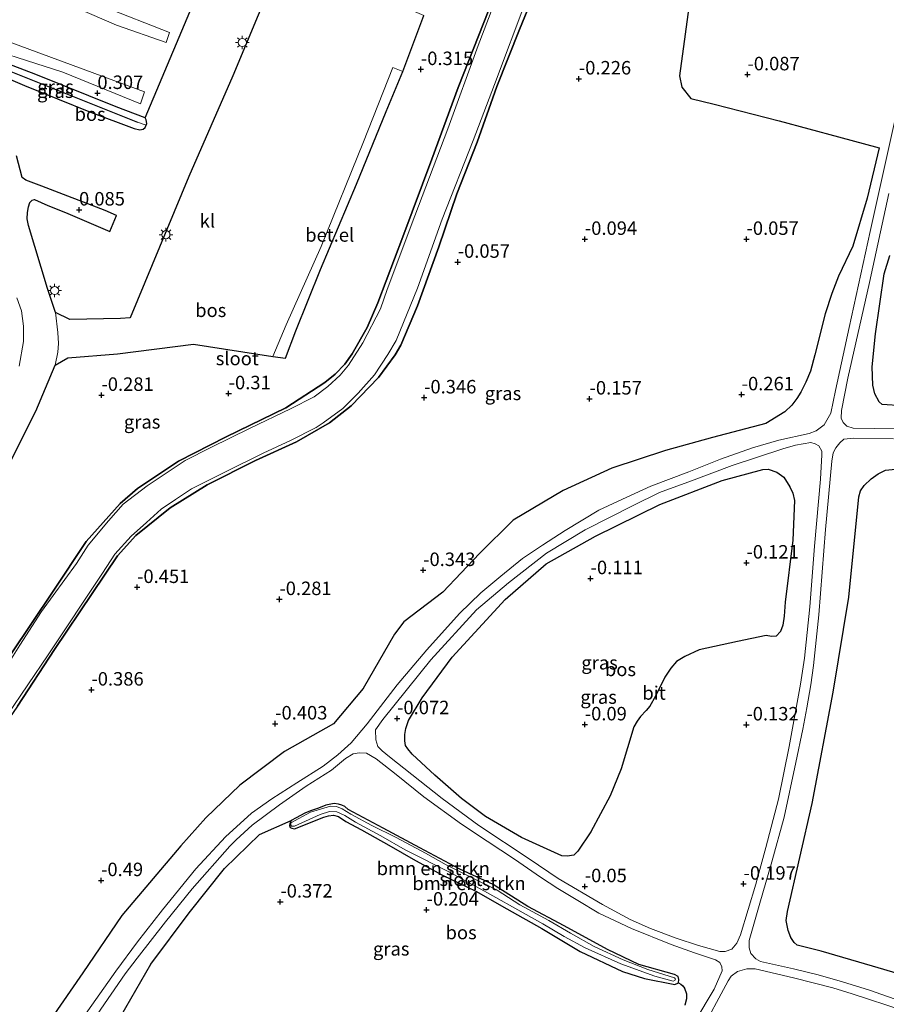
# Model space of a CAD drawing. Units: metres. Extents: x 130796 to 138897, y 493750 to 500001.
# Drawn here: x 131803 to 131964, y 496753 to 496935 of the extents above; entities that cross this region are included whole.
import ezdxf
from ezdxf.enums import TextEntityAlignment as Align

# ---------------------------------------------------------------- set-up
doc = ezdxf.new("R2010")
doc.units = ezdxf.units.M
doc.layers.get('0').update_dxf_attribs({"lineweight": 25})
for name, color, linetype, lineweight in [('B-ME-GR-BOMENSTRUIKEN-GV-B6', 93, 'Continuous', 18), ('B-ME-IE-GRASLAND-GV-B6', 93, 'Continuous', 18), ('B-ME-IE-HULPGEOMETRIE-L-B1', 53, 'Continuous', 18), ('B-ME-IE-MEUBILAIR_WEGMEUBILAIR-LICHTMAST-S-B1', 8, 'Continuous', 18), ('B-ME-OG-WATER-GV-B6', 153, 'Continuous', 18), ('B-ME-VH-VERH_SOORT-BITUMEN-GV-B6', 8, 'IE-TERREINAFSCHEIDING-NATUURLIJK-HOUTWAL', 18), ('B-ME-VH-VERH_SOORT-GV-B6', 8, 'Continuous', 18), ('B-ME-VH-VERH_SOORT-KLINKERS-GV-B6', 8, 'IE-TERREINAFSCHEIDING-NATUURLIJK-HOUTWAL', 18)]:
    doc.layers.add(name, color=color, linetype=linetype, lineweight=lineweight)
for name, color, linetype in [('B-ME-GR-BOS-GV-B6', 10, 'Continuous'), ('B-ME-GW-HOOGTEPUNT-S-B1', 10, 'Continuous'), ('B-ME-GW-INSTEEKWATERGANG-L-B1', 10, 'Continuous'), ('B-ME-GW-WATERGANG-GREPPEL-L-B1', 10, 'Continuous')]:
    doc.layers.add(name, color=color, linetype=linetype)
doc.styles.add('NLCS-ISO', font='NLCS-ISO.TTF')
doc.linetypes.add('IE-TERREINAFSCHEIDING-NATUURLIJK-HOUTWAL', pattern='A,7,-1.5,[67,NLCS.SHX,S=0.75,R=45,X=0,Y=0],-1.5,7,-1.5,[70,NLCS.SHX,S=0.75,R=0,X=0,Y=0],-1.5', length=20)

# ---------------------------------------------------------------- blocks, each defined once
blk = doc.blocks.new('hoogtepunt')
for p, q in [((-0.5, 0), (0.5, 0)), ((0, 0.5), (0, -0.5))]:
    blk.add_line(p, q)
blk = doc.blocks.new('lantaarnpaal')
for p, q in [((-0.75, 0), (-1.25, 0)), ((-0.88, 0.88), (-0.53, 0.53)), ((0, 0.75), (0, 1.25)), ((0.53, 0.53), (0.88, 0.88)), ((0.75, 0), (1.25, 0)), ((-0.53, -0.53), (-0.88, -0.88)), ((0, -0.75), (0, -1.25)), ((0.53, -0.53), (0.88, -0.88))]:
    blk.add_line(p, q)
blk.add_circle((0, 0), 0.75)

msp = doc.modelspace()

# ---------------------------------------------------------------- linework, layer by layer
at = {"layer": 'B-ME-GR-BOMENSTRUIKEN-GV-B6'}
for points in [[(131853.507, 496787.042, -0.295), (131854.458, 496787.545, -0.29), (131856.065, 496788.371, -0.288), (131857.129, 496788.808, -0.288), (131858.618, 496789.308, -0.29), (131859.942, 496789.856, -0.29), (131861.526, 496790.171, -0.29), (131862.314, 496790.036, -0.297), (131862.928, 496789.877, -0.297), (131863.459, 496789.656, -0.3), (131864.132, 496789.048, -0.297), (131870.616, 496785.595, -0.3), (131877.391, 496781.954, -0.3), (131884.835, 496778.024, -0.297), (131890.986, 496775.156, -0.293), (131892.063, 496774.467, -0.283), (131897.43, 496771.072, -0.278), (131904.189, 496767.483, -0.278), (131912.185, 496763.133, -0.268), (131918.051, 496760.329, -0.251), (131924.641, 496758.499, -0.193), (131925.32, 496758.111, -0.169), (131925.461, 496757.553, -0.155), (131925.374, 496756.929, -0.155), (131924.693, 496756.609, -0.15), (131919.057, 496757.743, -0.128), (131915.006, 496759.02, -0.121), (131907.121, 496762.768, -0.113), (131900.036, 496766.99, -0.232), (131893.534, 496770.666, -0.247), (131887.804, 496773.915, -0.244), (131881.623, 496776.91, -0.242), (131876.623, 496779.617, -0.242), (131871.62, 496782.471, -0.256), (131866.569, 496785.331, -0.283), (131863.699, 496786.835, -0.283), (131862.292, 496787.79, -0.293), (131861.395, 496788.014, -0.29), (131860.453, 496787.926, -0.29), (131859.563, 496787.684, -0.29), (131854.148, 496785.51, -0.295), (131853.624, 496785.608, -0.295), (131853.353, 496785.768, -0.295), (131853.229, 496786.103, -0.295), (131853.364, 496786.72, -0.295), (131853.507, 496787.042, -0.295)], [(131924.644, 496757.856, -0.52), (131919.7, 496759.434, -0.52), (131915.098, 496761.177, -0.52), (131909.751, 496763.661, -0.52), (131905.359, 496766.153, -0.52), (131901.34, 496768.521, -0.52), (131895.977, 496771.397, -0.52), (131891.724, 496774.116, -0.52), (131888.122, 496775.931, -0.52), (131882.298, 496778.8, -0.52), (131878.463, 496780.966, -0.52), (131873.035, 496783.886, -0.52), (131868.496, 496786.08, -0.52), (131864.581, 496788.186, -0.52), (131862.993, 496789.223, -0.52), (131861.922, 496789.656, -0.52), (131860.827, 496789.669, -0.52), (131857.098, 496788.564, -0.52), (131853.466, 496786.633, -0.52), (131853.437, 496786.177, -0.52), (131853.591, 496786.014, -0.52), (131854.122, 496786.01, -0.52), (131858.918, 496788.167, -0.52), (131860.621, 496788.707, -0.52), (131861.989, 496788.621, -0.52), (131863.452, 496787.956, -0.52), (131865.476, 496786.752, -0.52), (131870.145, 496784.221, -0.52), (131874.656, 496781.571, -0.52), (131883.119, 496777.341, -0.52), (131889.956, 496773.622, -0.52), (131896.58, 496769.897, -0.52), (131900.187, 496767.869, -0.52), (131904.172, 496765.506, -0.52), (131908.056, 496763.439, -0.52), (131914.679, 496760.457, -0.52), (131921.012, 496758.189, -0.52), (131924.418, 496757.251, -0.52), (131924.715, 496757.35, -0.52), (131924.828, 496757.653, -0.52), (131924.644, 496757.856, -0.52)]]:
    msp.add_polyline3d(points, dxfattribs=at)
at = {"layer": 'B-ME-GR-BOS-GV-B6'}
for points in [[(131852.11, 496947.633, 0.209), (131842.723, 496925.046, 0.211), (131834.519, 496906.39, 0.281), (131823.667, 496880.215, 0.188), (131821.884, 496880.065, 0.12), (131812.481, 496879.895, 0.123), (131809.833, 496881.194, 0.162), (131808.305, 496885.679, 0.162), (131804.798, 496897.342, 0.155), (131804.576, 496898.55, 0.16), (131804.604, 496899.71, 0.155), (131804.802, 496900.803, 0.155), (131805.045, 496901.575, 0.155), (131805.47, 496902.053, 0.155), (131805.928, 496902.123, 0.155), (131808.381, 496901.033, 0.185), (131811.657, 496899.741, 0.276), (131819.877, 496896.196, 0.293), (131821.138, 496899.19, 0.128), (131819.013, 496900.107, 0.075), (131807.3, 496904.618, 0.075), (131804.274, 496905.76, 0.075), (131803.626, 496906.249, 0.075), (131802.59, 496910.218, 0.075)], [(131802.741, 496808.251, -0.476), (131809.601, 496818.726, -0.433), (131816.594, 496829.108, -0.408), (131821.284, 496836.108, -0.278), (131824.71, 496839.846, -0.261), (131831.095, 496845.022, -0.259), (131837.956, 496849.254, -0.251), (131846.931, 496853.774, -0.22), (131854.539, 496857.242, -0.174), (131860.62, 496860.778, -0.164), (131864.639, 496863.872, -0.126), (131869.746, 496869.154, -0.07), (131872.85, 496873.377, -0.068), (131873.878, 496875.135, -0.065), (131876.947, 496882.41, -0.046), (131880.927, 496893.387, -0.029), (131884.284, 496903.231, -0.203), (131888.035, 496912.752, -0.119), (131891.66, 496923.12, -0.244), (131895.873, 496933.674, -0.249), (131899.404, 496942.324, -0.213)], [(131826.654, 496915.949, 0.116), (131826.755, 496916.227, 0.116), (131826.642, 496916.932, 0.122), (131826.425, 496917.281, 0.128), (131836.893, 496942.159, 0.223)], [(131927.642, 496940.572, -0.014), (131925.586, 496925.054, -0.087), (131926.029, 496922.991, -0.109), (131927.684, 496920.881, -0.121), (131932.025, 496919.832, -0.123), (131944.034, 496916.756, -0.087), (131955.079, 496913.767, 0.188), (131962.64, 496911.743, 0.389), (131960.386, 496902.385, 0.325), (131957.719, 496893.478, 0.122), (131955.061, 496887.941, -0.089), (131953.827, 496884.719, -0.195), (131952.615, 496880.957, -0.331), (131950.67, 496873.365, -0.35), (131949.874, 496870.302, -0.326), (131948.983, 496868.302, -0.316), (131948.084, 496866.425, -0.292), (131947.338, 496865.284, -0.263), (131946.404, 496864.023, -0.169), (131945.131, 496862.785, -0.169), (131941.603, 496860.618, -0.164), (131931.662, 496858.008, -0.357), (131922.949, 496855.616, -0.374), (131913.013, 496852.345, -0.34), (131904.006, 496848.212, -0.326), (131894.705, 496842.678, -0.309), (131888.444, 496836.523, -0.331), (131881.654, 496829.392, -0.343), (131874.406, 496823.863, -0.353), (131872.718, 496821.584, -0.362), (131866.904, 496811.483, -0.428), (131861.399, 496804.977, -0.476), (131852.295, 496799.807, -0.58), (131844.019, 496793.568, -0.224), (131837.699, 496787.518, -0.532), (131833.087, 496782.328, -0.577), (131822.094, 496769.436, -0.561), (131814.865, 496758.825, -0.604), (131808.92, 496750.231, -0.59)], [(131890.191, 496937.325, -0.3), (131884.536, 496922.925, -0.285), (131879.623, 496909.641, -0.227), (131874.214, 496895.256, -0.309), (131869.592, 496883.004, -0.305), (131867.636, 496878.449, -0.326), (131864.824, 496873.528, -0.36), (131863.456, 496871.598, -0.353), (131861.66, 496869.753, -0.343), (131859.785, 496868.211, -0.333), (131852.519, 496863.525, -0.263), (131841.497, 496858.146, -0.447), (131832.621, 496853.636, -0.445), (131825.031, 496848.556, -0.423), (131821.786, 496845.768, -0.408), (131815.488, 496838.775, -0.399), (131809.39, 496829.559, -0.36), (131801.437, 496817.725, -0.36)], [(131750.536, 496749.092, -0.322), (131733.608, 496751.393, -0.249), (131746.501, 496768.167, -0.161), (131759.612, 496785.378, -0.22), (131769.817, 496801.855, -0.13), (131779.824, 496818.137, -0.158), (131790.099, 496834.741, -0.091), (131800.277, 496851.371, -0.135), (131801.252, 496853.231, 0.055), (131806.179, 496862.922, 0.079), (131809.724, 496871.453, 0.132), (131812.122, 496872.829, 0.041), (131821.323, 496873.531, -0.01), (131835.416, 496875.33, 0.016), (131850.13, 496873.067, -0.124), (131852.448, 496872.71, -0.119), (131854.381, 496877.784, -0.098), (131858.986, 496889.153, -0.105), (131865.633, 496905.021, -0.095), (131871.154, 496918.433, -0.107), (131874.231, 496925.902, -0.119), (131878.151, 496936.259, -0.124)], [(131793.706, 496927.658, 0.164), (131804.077, 496923.284, 0.209), (131816.33, 496918.327, 0.159), (131824.394, 496915.284, 0.11), (131825.479, 496915.079, 0.098), (131826.081, 496915.207, 0.094), (131826.437, 496915.475, 0.096), (131826.654, 496915.949, 0.116)], [(131966.928, 496863.908, -0.252), (131963.152, 496864.17, -0.225), (131962.603, 496864.613, -0.227), (131961.792, 496866.145, -0.227), (131961.452, 496867.732, -0.225), (131961.29, 496871.103, -0.167), (131961.936, 496877.269, -0.155), (131963.521, 496888.387, -0.08), (131964.604, 496891.754, -0.014)], [(131877.825, 496809.758, -0.198), (131883.375, 496817.303, -0.355), (131893.246, 496827.976, -0.36), (131900.863, 496834.596, -0.357), (131909.985, 496839.76, -0.229), (131921.94, 496845.625, -0.256), (131933.477, 496850.084, -0.227), (131941.013, 496852.126, -0.145), (131941.994, 496852.159, -0.166), (131943.654, 496851.633, -0.166), (131944.931, 496850.649, -0.166), (131946.047, 496848.857, -0.166), (131946.593, 496847.706, -0.166), (131946.894, 496846.37, -0.166), (131946.57, 496839.019, -0.207), (131945.2, 496827.519, -0.212), (131944.957, 496824.917, -0.203), (131944.725, 496823.265, -0.2), (131944.317, 496822.101, -0.212), (131943.533, 496821.211, -0.217), (131942.645, 496821.14, -0.215), (131941.622, 496821.333, -0.215), (131936.312, 496820.198, -0.217), (131929.239, 496818.677, -0.205), (131926.579, 496817.463, -0.195), (131925.002, 496816.489, -0.193), (131923.98, 496815.29, -0.191), (131922.839, 496813.595, -0.188), (131921.124, 496810.076, -0.203), (131920.035, 496808.227, -0.203), (131919.384, 496807.416, -0.203), (131918.327, 496806.319, -0.203), (131917.713, 496805.429, -0.207), (131917.104, 496804.391, -0.207), (131914.74, 496796.594, -0.193), (131912.701, 496791.632, -0.174), (131909.125, 496784.933, -0.157), (131906.689, 496781.321, -0.178), (131905.956, 496780.618, -0.181), (131904.729, 496780.4, -0.193), (131903.741, 496780.49, -0.195), (131896.263, 496783.907, -0.164), (131889.601, 496787.747, -0.166), (131885.097, 496791.138, -0.166), (131880.157, 496795.419, -0.166), (131875.966, 496799.303, -0.169), (131875.178, 496800.292, -0.171), (131874.759, 496800.961, -0.171), (131874.583, 496801.792, -0.171), (131874.624, 496802.957, -0.174), (131874.779, 496804.059, -0.174), (131875.284, 496805.574, -0.176), (131877.825, 496809.758, -0.198)], [(131945.594, 496770.197, -0.384), (131950.153, 496790.157, -0.232), (131954.102, 496810.813, -0.196), (131956.967, 496828.447, -0.138), (131958.819, 496847.03, -0.167), (131959.148, 496848.155, -0.135), (131959.825, 496849.158, -0.133), (131961.121, 496850.392, -0.109), (131962.421, 496851.308, -0.116), (131963.787, 496851.995, -0.121), (131965.663, 496852.146, -0.121)], [(131821.004, 496749.146, -0.461), (131827.497, 496760.422, -0.401), (131834.592, 496769.905, -0.369), (131841.146, 496778.144, -0.348), (131847.671, 496784.433, -0.343), (131853.507, 496787.042, -0.295), (131853.364, 496786.72, -0.295), (131853.229, 496786.103, -0.295), (131853.353, 496785.768, -0.295), (131853.624, 496785.608, -0.295), (131854.148, 496785.51, -0.295), (131859.563, 496787.684, -0.29), (131860.453, 496787.926, -0.29), (131861.395, 496788.014, -0.29), (131862.292, 496787.79, -0.293), (131863.699, 496786.835, -0.283), (131866.569, 496785.331, -0.283), (131871.62, 496782.471, -0.256), (131876.623, 496779.617, -0.242), (131881.623, 496776.91, -0.242), (131887.804, 496773.915, -0.244), (131893.534, 496770.666, -0.247), (131900.036, 496766.99, -0.232), (131907.121, 496762.768, -0.113), (131915.006, 496759.02, -0.121), (131919.057, 496757.743, -0.128), (131924.693, 496756.609, -0.15), (131925.374, 496756.929, -0.155), (131925.847, 496756.689, -0.183), (131926.173, 496756.398, -0.183), (131926.479, 496755.964, -0.178), (131926.889, 496754.88, -0.137), (131926.887, 496754, -0.123), (131926.548, 496752.801, -0.052)], [(131969.956, 496757.528, -0.365), (131961.353, 496760.053, -0.428), (131951.83, 496762.806, -0.433), (131947.397, 496763.916, -0.375), (131946.859, 496764.431, -0.377), (131946.235, 496765.373, -0.377), (131945.733, 496766.663, -0.38), (131945.376, 496768.471, -0.382), (131945.594, 496770.197, -0.384)]]:
    msp.add_polyline3d(points, dxfattribs=at)
at = {"layer": 'B-ME-GW-INSTEEKWATERGANG-L-B1'}
for points in [[(131899.404, 496942.324, -0.213), (131895.873, 496933.674, -0.249), (131891.66, 496923.12, -0.244), (131888.035, 496912.752, -0.119), (131884.284, 496903.231, -0.203), (131880.927, 496893.387, -0.029), (131876.947, 496882.41, -0.046), (131873.878, 496875.135, -0.065), (131872.85, 496873.377, -0.068)], [(131801.437, 496817.725, -0.36), (131809.39, 496829.559, -0.36), (131815.488, 496838.775, -0.399), (131821.786, 496845.768, -0.408), (131825.031, 496848.556, -0.423), (131832.621, 496853.636, -0.445), (131841.497, 496858.146, -0.447), (131852.519, 496863.525, -0.263), (131859.785, 496868.211, -0.333), (131861.66, 496869.753, -0.343), (131863.456, 496871.598, -0.353), (131864.824, 496873.528, -0.36), (131867.636, 496878.449, -0.326), (131869.592, 496883.004, -0.305), (131874.214, 496895.256, -0.309), (131879.623, 496909.641, -0.227), (131884.536, 496922.925, -0.285), (131890.191, 496937.325, -0.3)], [(131797.702, 496928.53, 0.177), (131794.094, 496930.045, 0.141), (131793.47, 496930.132, 0.125), (131793.128, 496929.968, 0.125), (131792.884, 496929.366, 0.132), (131792.894, 496928.674, 0.141), (131793.185, 496928.103, 0.164), (131793.706, 496927.658, 0.164), (131804.077, 496923.284, 0.209), (131816.33, 496918.327, 0.159), (131824.394, 496915.284, 0.11), (131825.479, 496915.079, 0.098), (131826.081, 496915.207, 0.094), (131826.437, 496915.475, 0.096), (131826.654, 496915.949, 0.116), (131826.755, 496916.227, 0.116), (131826.642, 496916.932, 0.122), (131826.425, 496917.281, 0.128), (131821.032, 496919.312, 0.201), (131806.168, 496925.325, 0.231), (131797.702, 496928.53, 0.177)], [(131872.85, 496873.377, -0.068), (131869.746, 496869.154, -0.07), (131864.639, 496863.872, -0.126), (131860.62, 496860.778, -0.164), (131854.539, 496857.242, -0.174), (131846.931, 496853.774, -0.22), (131837.956, 496849.254, -0.251), (131831.095, 496845.022, -0.259), (131824.71, 496839.846, -0.261), (131821.284, 496836.108, -0.278), (131816.594, 496829.108, -0.408), (131809.601, 496818.726, -0.433), (131802.741, 496808.251, -0.476), (131793.797, 496795.264, -0.486), (131783.412, 496779.651, -0.5), (131774.787, 496767.375, -0.486), (131767.364, 496756.882, -0.37), (131764.779, 496753.928, -0.384), (131759.096, 496747.945, -0.38)], [(131862.314, 496790.036, -0.297), (131861.526, 496790.171, -0.29), (131859.942, 496789.856, -0.29), (131858.618, 496789.308, -0.29), (131857.129, 496788.808, -0.288), (131856.065, 496788.371, -0.288), (131854.458, 496787.545, -0.29), (131853.507, 496787.042, -0.295), (131853.364, 496786.72, -0.295), (131853.229, 496786.103, -0.295), (131853.353, 496785.768, -0.295), (131853.624, 496785.608, -0.295), (131854.148, 496785.51, -0.295), (131859.563, 496787.684, -0.29), (131860.453, 496787.926, -0.29), (131861.395, 496788.014, -0.29), (131862.292, 496787.79, -0.293), (131863.699, 496786.835, -0.283), (131866.569, 496785.331, -0.283), (131871.62, 496782.471, -0.256), (131876.623, 496779.617, -0.242), (131881.623, 496776.91, -0.242), (131887.804, 496773.915, -0.244), (131893.534, 496770.666, -0.247), (131900.036, 496766.99, -0.232), (131907.121, 496762.768, -0.113), (131915.006, 496759.02, -0.121), (131919.057, 496757.743, -0.128), (131924.693, 496756.609, -0.15), (131925.374, 496756.929, -0.155), (131925.461, 496757.553, -0.155), (131925.32, 496758.111, -0.169), (131924.641, 496758.499, -0.193), (131918.051, 496760.329, -0.251), (131912.185, 496763.133, -0.268), (131904.189, 496767.483, -0.278), (131897.43, 496771.072, -0.278), (131892.063, 496774.467, -0.283), (131890.986, 496775.156, -0.293), (131884.835, 496778.024, -0.297), (131877.391, 496781.954, -0.3), (131870.616, 496785.595, -0.3), (131864.132, 496789.048, -0.297), (131863.459, 496789.656, -0.3), (131862.928, 496789.877, -0.297), (131862.314, 496790.036, -0.297)]]:
    msp.add_polyline3d(points, dxfattribs=at)
at = {"layer": 'B-ME-GW-WATERGANG-GREPPEL-L-B1'}
msp.add_line((131794.239, 496928.804, -0.379), (131825.006, 496916.511, -0.291), dxfattribs=at)
at = {"layer": 'B-ME-IE-GRASLAND-GV-B6'}
for points in [[(131894.962, 496948.398, -0.744), (131888.227, 496930.705, -0.744), (131882.563, 496915.25, -0.744), (131876.452, 496899.101, -0.744), (131871.338, 496885.49, -0.744), (131870.074, 496881.882, -0.744), (131866.803, 496875.585, -0.744), (131864.186, 496871.467, -0.744), (131862.641, 496869.587, -0.744), (131860.305, 496867.469, -0.744), (131857.765, 496865.554, -0.744), (131853.374, 496863.316, -0.744), (131845.943, 496859.758, -0.744), (131838.627, 496856.184, -0.744), (131833.861, 496853.766, -0.744), (131826.792, 496849.05, -0.744), (131822.355, 496845.654, -0.744), (131819.654, 496842.597, -0.744), (131815.872, 496838.06, -0.744), (131813.711, 496834.694, -0.744), (131807.215, 496825.763, -0.744), (131803.193, 496819.513, -0.744), (131799.089, 496813.099, -0.744)], [(131793.128, 496929.968, 0.125), (131791.34, 496930.515, 0.107), (131791.929, 496931.308, 0.107), (131792.62, 496931.689, 0.107), (131811.141, 496925.744, 0.154), (131825.55, 496919.908, 0.154), (131826.321, 496922.1, 0.154), (131799.279, 496932.029, 0.162), (131795.751, 496933.002, 0.162), (131794.891, 496933.681, 0.162), (131794.488, 496934.215, 0.162), (131794.474, 496935.253, 0.162), (131797.245, 496942.51, 0.146)], [(131836.893, 496942.159, 0.223), (131826.425, 496917.281, 0.128), (131821.032, 496919.312, 0.201), (131806.168, 496925.325, 0.231), (131797.702, 496928.53, 0.177), (131794.094, 496930.045, 0.141), (131793.47, 496930.132, 0.125), (131793.128, 496929.968, 0.125)], [(131899.404, 496942.324, -0.213), (131895.873, 496933.674, -0.249), (131891.66, 496923.12, -0.244), (131888.035, 496912.752, -0.119), (131884.284, 496903.231, -0.203), (131880.927, 496893.387, -0.029), (131876.947, 496882.41, -0.046), (131873.878, 496875.135, -0.065), (131872.85, 496873.377, -0.068), (131869.746, 496869.154, -0.07), (131864.639, 496863.872, -0.126), (131860.62, 496860.778, -0.164), (131854.539, 496857.242, -0.174), (131846.931, 496853.774, -0.22), (131837.956, 496849.254, -0.251), (131831.095, 496845.022, -0.259), (131824.71, 496839.846, -0.261), (131821.284, 496836.108, -0.278), (131816.594, 496829.108, -0.408), (131809.601, 496818.726, -0.433), (131802.741, 496808.251, -0.476)], [(131808.92, 496750.231, -0.59), (131814.865, 496758.825, -0.604), (131822.094, 496769.436, -0.561), (131833.087, 496782.328, -0.577), (131837.699, 496787.518, -0.532), (131844.019, 496793.568, -0.224), (131852.295, 496799.807, -0.58), (131861.399, 496804.977, -0.476), (131866.904, 496811.483, -0.428), (131872.718, 496821.584, -0.362), (131874.406, 496823.863, -0.353), (131881.654, 496829.392, -0.343), (131888.444, 496836.523, -0.331), (131894.705, 496842.678, -0.309), (131904.006, 496848.212, -0.326), (131913.013, 496852.345, -0.34), (131922.949, 496855.616, -0.374), (131931.662, 496858.008, -0.357), (131941.603, 496860.618, -0.164), (131945.131, 496862.785, -0.169), (131946.404, 496864.023, -0.169), (131947.338, 496865.284, -0.263), (131948.084, 496866.425, -0.292), (131948.983, 496868.302, -0.316), (131949.874, 496870.302, -0.326), (131950.67, 496873.365, -0.35), (131952.615, 496880.957, -0.331), (131953.827, 496884.719, -0.195), (131955.061, 496887.941, -0.089), (131957.719, 496893.478, 0.122), (131960.386, 496902.385, 0.325), (131962.64, 496911.743, 0.389), (131955.079, 496913.767, 0.188), (131944.034, 496916.756, -0.087), (131932.025, 496919.832, -0.123), (131927.684, 496920.881, -0.121), (131926.029, 496922.991, -0.109), (131925.586, 496925.054, -0.087), (131927.642, 496940.572, -0.014)], [(131800.916, 496806.611, -0.744), (131808.417, 496817.731, -0.744), (131818.528, 496832.911, -0.744), (131820.819, 496836.376, -0.744), (131823.854, 496839.736, -0.744), (131826.719, 496842.304, -0.744), (131829.388, 496844.725, -0.744), (131832.092, 496846.559, -0.744), (131835.048, 496848.532, -0.744), (131841.248, 496851.622, -0.744), (131848.32, 496855.114, -0.744), (131853.429, 496857.484, -0.744), (131858.137, 496859.91, -0.744), (131859.481, 496860.77, -0.744), (131863.113, 496863.406, -0.744), (131865.961, 496866.267, -0.744), (131868.995, 496869.627, -0.744), (131871.449, 496873.418, -0.744), (131873.034, 496875.992, -0.744), (131876.958, 496885.692, -0.744), (131881.552, 496898.501, -0.744), (131887.267, 496913.076, -0.744), (131891.23, 496923.469, -0.744), (131897.26, 496939.456, -0.744)], [(131809.267, 496939.628, 0.225), (131821.126, 496934.459, 0.265), (131830.315, 496931.257, 0.201), (131830.957, 496933.102, 0.194), (131818.663, 496937.911, 0.296)], [(131801.437, 496817.725, -0.36), (131809.39, 496829.559, -0.36), (131815.488, 496838.775, -0.399), (131821.786, 496845.768, -0.408), (131825.031, 496848.556, -0.423), (131832.621, 496853.636, -0.445), (131841.497, 496858.146, -0.447), (131852.519, 496863.525, -0.263), (131859.785, 496868.211, -0.333), (131861.66, 496869.753, -0.343), (131863.456, 496871.598, -0.353), (131864.824, 496873.528, -0.36), (131867.636, 496878.449, -0.326), (131869.592, 496883.004, -0.305), (131874.214, 496895.256, -0.309), (131879.623, 496909.641, -0.227), (131884.536, 496922.925, -0.285), (131890.191, 496937.325, -0.3)], [(131826.654, 496915.949, 0.116), (131825.006, 496916.511, -0.291), (131794.239, 496928.804, -0.379), (131792.884, 496929.366, 0.132), (131793.128, 496929.968, 0.125), (131793.47, 496930.132, 0.125), (131794.094, 496930.045, 0.141), (131797.702, 496928.53, 0.177), (131806.168, 496925.325, 0.231), (131821.032, 496919.312, 0.201), (131826.425, 496917.281, 0.128), (131826.642, 496916.932, 0.122), (131826.755, 496916.227, 0.116), (131826.654, 496915.949, 0.116)], [(131826.654, 496915.949, 0.116), (131826.437, 496915.475, 0.096), (131826.081, 496915.207, 0.094), (131825.479, 496915.079, 0.098), (131824.394, 496915.284, 0.11), (131816.33, 496918.327, 0.159), (131804.077, 496923.284, 0.209), (131793.706, 496927.658, 0.164), (131793.185, 496928.103, 0.164), (131792.894, 496928.674, 0.141), (131792.884, 496929.366, 0.132), (131794.239, 496928.804, -0.379), (131825.006, 496916.511, -0.291), (131826.654, 496915.949, 0.116)], [(131965.545, 496916.823, 0.538), (131960.942, 496896.196, 0.557), (131957.039, 496878.441, 0.09), (131954.505, 496866.731, 0.086), (131953.621, 496862.549, 0.086), (131952.425, 496860.377, 0.123), (131950.93, 496859.251, 0.152), (131949.637, 496858.764, 0.101), (131943.972, 496857.554, 0.075), (131939.13, 496856.118, 0.053), (131933.192, 496854.018, 0.038), (131927.297, 496851.69, 0.005), (131920.279, 496849.037, 0.06), (131915.002, 496846.622, 0.123), (131910.63, 496844.563, 0.071), (131904.342, 496840.767, 0.068), (131900.174, 496838.048, 0.071), (131896.452, 496835.601, 0.071), (131892.425, 496832.305, 0.071), (131888.695, 496829.265, 0.068), (131884.737, 496825.402, 0.02), (131878.67, 496818.68, -0.017), (131873.19, 496812.173, -0.024), (131867.608, 496804.937, -0.08), (131864.669, 496801.452, -0.068), (131862.199, 496799.199, -0.087), (131859.491, 496797.092, -0.094), (131854.564, 496793.997, -0.024), (131849.954, 496791.043, -0.006), (131846.17, 496788.418, 0.001), (131841.356, 496784.008, -0.057), (131835.849, 496778.098, -0.021), (131829.659, 496770.503, 0.016), (131825.036, 496764.543, -0.021), (131820.973, 496759.136, -0.021), (131812.849, 496747.543, -0.098)], [(131968.706, 496859.624, -0.01), (131961.739, 496859.675, 0.031), (131957.77, 496859.785, 0.109), (131956.619, 496860.153, 0.119), (131955.953, 496860.796, 0.109), (131955.586, 496861.603, 0.109), (131955.611, 496863.008, 0.089), (131956.804, 496869.059, 0.01), (131960.797, 496886.74, 0.388), (131964.423, 496903.27, 0.616)], [(131964.604, 496891.754, -0.014), (131963.521, 496888.387, -0.08), (131961.936, 496877.269, -0.155), (131961.29, 496871.103, -0.167), (131961.452, 496867.732, -0.225), (131961.792, 496866.145, -0.227), (131962.603, 496864.613, -0.227), (131963.152, 496864.17, -0.225), (131966.928, 496863.908, -0.252)], [(131802.648, 496883.915, 0.129), (131803.49, 496881.514, 0.141), (131803.848, 496878.64, 0.117), (131803.852, 496875.807, 0.117), (131803.048, 496871.246, 0.129)], [(131966.634, 496753.567, -0.173), (131960.798, 496755.554, -0.132), (131955.834, 496757.144, -0.122), (131951.27, 496758.403, -0.095), (131946.691, 496759.561, -0.044), (131940.626, 496760.894, -0.027), (131939.701, 496761.401, -0.013), (131938.804, 496762.352, -0.03), (131938.508, 496763.424, -0.057), (131938.495, 496764.8, -0.129), (131940.46, 496771.704, -0.173), (131942.703, 496779.359, -0.125), (131944.963, 496787.63, -0.078), (131947.175, 496797.763, -0.091), (131948.459, 496803.972, -0.105), (131949.219, 496807.919, -0.125), (131949.959, 496812.213, -0.119), (131950.422, 496815.755, -0.091), (131951.433, 496825.163, -0.064), (131952.655, 496840.966, -0.047), (131953.817, 496853.651, -0.02), (131954.102, 496855.191, 0.011), (131954.576, 496856.121, 0.028), (131955.286, 496857.017, 0.028), (131956.035, 496857.702, 0.034), (131957.887, 496857.923, -0.01), (131965.253, 496857.783, -0.091)], [(131951.973, 496854.83, 0.082), (131951.715, 496850.333, 0.018), (131950.61, 496837.903, -0.035), (131949.726, 496826.668, -0.029), (131948.756, 496817.099, -0.103), (131948.029, 496812.295, -0.156), (131945.929, 496800.751, -0.177), (131943.921, 496791.007, -0.14), (131941.598, 496782.054, -0.156), (131939.732, 496775.223, -0.14), (131936.865, 496765.813, -0.071), (131936.227, 496764.303, -0.071), (131935.273, 496763.211, -0.071), (131934.035, 496762.744, -0.071), (131933.079, 496762.772, -0.087), (131929.073, 496763.867, -0.156), (131924.947, 496765.247, -0.093), (131920.185, 496767.035, -0.071), (131916.417, 496768.684, -0.056), (131911.264, 496771.487, -0.103), (131903.03, 496776.269, -0.071), (131897.673, 496779.9, -0.114), (131888.36, 496786.114, -0.145), (131881.544, 496791.123, -0.119), (131871.749, 496798.844, -0.029), (131870.409, 496799.938, 0.002), (131869.615, 496800.743, -0.04), (131869.261, 496802.019, -0.093), (131869.145, 496803.849, -0.135), (131870.536, 496805.787, -0.124), (131879.442, 496816.802, -0.072), (131887.888, 496826.069, -0.019), (131893.821, 496831.102, 0.002), (131900.888, 496836.616, -0.003), (131908.047, 496840.891, 0.082), (131916.953, 496845.453, 0.076), (131921.876, 496847.855, 0.039), (131927.779, 496850.013, 0.029), (131935.322, 496852.847, 0.029), (131944.718, 496855.955, 0.013), (131947.106, 496856.633, 0.087), (131949.943, 496857.088, 0.103), (131950.713, 496856.873, 0.076), (131951.408, 496856.509, 0.087), (131951.963, 496855.525, 0.092), (131951.973, 496854.83, 0.082)], [(131903.741, 496780.49, -0.195), (131904.729, 496780.4, -0.193), (131905.956, 496780.618, -0.181), (131906.689, 496781.321, -0.178), (131909.125, 496784.933, -0.157), (131912.701, 496791.632, -0.174), (131914.74, 496796.594, -0.193), (131917.104, 496804.391, -0.207), (131917.713, 496805.429, -0.207), (131918.327, 496806.319, -0.203), (131919.384, 496807.416, -0.203), (131920.035, 496808.227, -0.203), (131921.124, 496810.076, -0.203), (131922.839, 496813.595, -0.188), (131923.98, 496815.29, -0.191), (131925.002, 496816.489, -0.193), (131926.579, 496817.463, -0.195), (131929.239, 496818.677, -0.205), (131936.312, 496820.198, -0.217), (131941.622, 496821.333, -0.215), (131942.645, 496821.14, -0.215), (131943.533, 496821.211, -0.217), (131944.317, 496822.101, -0.212), (131944.725, 496823.265, -0.2), (131944.957, 496824.917, -0.203), (131945.2, 496827.519, -0.212), (131946.57, 496839.019, -0.207), (131946.894, 496846.37, -0.166), (131946.593, 496847.706, -0.166), (131946.047, 496848.857, -0.166), (131944.931, 496850.649, -0.166), (131943.654, 496851.633, -0.166), (131941.994, 496852.159, -0.166), (131941.013, 496852.126, -0.145), (131933.477, 496850.084, -0.227), (131921.94, 496845.625, -0.256), (131909.985, 496839.76, -0.229), (131900.863, 496834.596, -0.357), (131893.246, 496827.976, -0.36), (131883.375, 496817.303, -0.355), (131877.825, 496809.758, -0.198), (131875.284, 496805.574, -0.176), (131874.779, 496804.059, -0.174), (131874.624, 496802.957, -0.174), (131874.583, 496801.792, -0.171), (131874.759, 496800.961, -0.171), (131875.178, 496800.292, -0.171), (131875.966, 496799.303, -0.169), (131880.157, 496795.419, -0.166), (131885.097, 496791.138, -0.166), (131889.601, 496787.747, -0.166), (131896.263, 496783.907, -0.164), (131903.741, 496780.49, -0.195)], [(131965.663, 496852.146, -0.121), (131963.787, 496851.995, -0.121), (131962.421, 496851.308, -0.116), (131961.121, 496850.392, -0.109), (131959.825, 496849.158, -0.133), (131959.148, 496848.155, -0.135), (131958.819, 496847.03, -0.167), (131956.967, 496828.447, -0.138), (131954.102, 496810.813, -0.196), (131950.153, 496790.157, -0.232), (131945.594, 496770.197, -0.384), (131945.376, 496768.471, -0.382), (131945.733, 496766.663, -0.38), (131946.235, 496765.373, -0.377), (131946.859, 496764.431, -0.377), (131947.397, 496763.916, -0.375), (131951.83, 496762.806, -0.433), (131961.353, 496760.053, -0.428), (131969.956, 496757.528, -0.365)], [(131814.243, 496746.311, -0.193), (131822.756, 496758.608, -0.169), (131824.938, 496761.493, -0.133), (131830.211, 496768.266, -0.097), (131835.152, 496774.399, -0.105), (131842.159, 496782.303, -0.121), (131843.293, 496783.476, -0.145), (131846.296, 496786.165, -0.121), (131851.39, 496789.934, -0.073), (131856.32, 496793.403, -0.057), (131861.019, 496796.379, -0.109), (131863.622, 496798.518, -0.101), (131865.034, 496799.37, -0.057), (131866.114, 496799.582, -0.041), (131867.478, 496799.512, -0.029), (131869.313, 496798.487, -0.005), (131872.993, 496795.561, -0.013), (131878.146, 496791.402, -0.037), (131885.135, 496786.367, -0.04), (131889.877, 496783.194, -0.051), (131894.941, 496779.872, -0.071), (131899.761, 496776.516, -0.068), (131903.004, 496774.412, -0.085), (131906.714, 496772.208, -0.132), (131910.578, 496769.879, -0.064), (131916.666, 496766.998, 0.011), (131924.02, 496764.076, -0.037), (131928.33, 496762.475, -0.071), (131932.278, 496761.234, -0.044), (131933.03, 496760.716, -0.044), (131933.436, 496759.938, -0.078), (131933.5, 496759.173, -0.112), (131931.988, 496755.744, 0.079), (131928.399, 496749.755, 0.12)], [(131926.548, 496752.801, -0.052), (131926.887, 496754, -0.123), (131926.889, 496754.88, -0.137), (131926.479, 496755.964, -0.178), (131926.173, 496756.398, -0.183), (131925.847, 496756.689, -0.183), (131925.374, 496756.929, -0.155), (131925.461, 496757.553, -0.155), (131925.32, 496758.111, -0.169), (131924.641, 496758.499, -0.193), (131918.051, 496760.329, -0.251), (131912.185, 496763.133, -0.268), (131904.189, 496767.483, -0.278), (131897.43, 496771.072, -0.278), (131892.063, 496774.467, -0.283), (131890.986, 496775.156, -0.293), (131884.835, 496778.024, -0.297), (131877.391, 496781.954, -0.3), (131870.616, 496785.595, -0.3), (131864.132, 496789.048, -0.297), (131863.459, 496789.656, -0.3), (131862.928, 496789.877, -0.297), (131862.314, 496790.036, -0.297), (131861.526, 496790.171, -0.29), (131859.942, 496789.856, -0.29), (131858.618, 496789.308, -0.29), (131857.129, 496788.808, -0.288), (131856.065, 496788.371, -0.288), (131854.458, 496787.545, -0.29), (131853.507, 496787.042, -0.295), (131847.671, 496784.433, -0.343), (131841.146, 496778.144, -0.348), (131834.592, 496769.905, -0.369), (131827.497, 496760.422, -0.401), (131821.004, 496749.146, -0.461)], [(131929.372, 496747.529, 0.167), (131934.592, 496757.309, -0.098), (131935.162, 496758.191, -0.125), (131936.349, 496759.055, -0.132), (131938.07, 496759.569, -0.091), (131939.576, 496759.529, -0.064), (131946.729, 496757.873, -0.047), (131954.027, 496756.024, -0.054), (131957.614, 496754.902, -0.085), (131967.037, 496751.793, -0.095)]]:
    msp.add_polyline3d(points, dxfattribs=at)
at = {"layer": 'B-ME-IE-HULPGEOMETRIE-L-B1'}
msp.add_line((131825.006, 496916.511, -0.291), (131826.654, 496915.949, 0.116), dxfattribs=at)
at = {"layer": 'B-ME-OG-WATER-GV-B6'}
for points in [[(131799.089, 496813.099, -0.744), (131803.193, 496819.513, -0.744), (131807.215, 496825.763, -0.744), (131813.711, 496834.694, -0.744), (131815.872, 496838.06, -0.744), (131819.654, 496842.597, -0.744), (131822.355, 496845.654, -0.744), (131826.792, 496849.05, -0.744), (131833.861, 496853.766, -0.744), (131838.627, 496856.184, -0.744), (131845.943, 496859.758, -0.744), (131853.374, 496863.316, -0.744), (131857.765, 496865.554, -0.744), (131860.305, 496867.469, -0.744), (131862.641, 496869.587, -0.744), (131864.186, 496871.467, -0.744), (131866.803, 496875.585, -0.744), (131870.074, 496881.882, -0.744), (131871.338, 496885.49, -0.744), (131876.452, 496899.101, -0.744), (131882.563, 496915.25, -0.744), (131888.227, 496930.705, -0.744), (131894.962, 496948.398, -0.744)], [(131897.26, 496939.456, -0.744), (131891.23, 496923.469, -0.744), (131887.267, 496913.076, -0.744), (131881.552, 496898.501, -0.744), (131876.958, 496885.692, -0.744), (131873.034, 496875.992, -0.744), (131871.449, 496873.418, -0.744), (131868.995, 496869.627, -0.744), (131865.961, 496866.267, -0.744), (131863.113, 496863.406, -0.744), (131859.481, 496860.77, -0.744), (131858.137, 496859.91, -0.744), (131853.429, 496857.484, -0.744), (131848.32, 496855.114, -0.744), (131841.248, 496851.622, -0.744), (131835.048, 496848.532, -0.744), (131832.092, 496846.559, -0.744), (131829.388, 496844.725, -0.744), (131826.719, 496842.304, -0.744), (131823.854, 496839.736, -0.744), (131820.819, 496836.376, -0.744), (131818.528, 496832.911, -0.744), (131808.417, 496817.731, -0.744), (131800.916, 496806.611, -0.744)], [(131862.993, 496789.223, -0.52), (131864.581, 496788.186, -0.52), (131868.496, 496786.08, -0.52), (131873.035, 496783.886, -0.52), (131878.463, 496780.966, -0.52), (131882.298, 496778.8, -0.52), (131888.122, 496775.931, -0.52), (131891.724, 496774.116, -0.52), (131895.977, 496771.397, -0.52), (131901.34, 496768.521, -0.52), (131905.359, 496766.153, -0.52), (131909.751, 496763.661, -0.52), (131915.098, 496761.177, -0.52), (131919.7, 496759.434, -0.52), (131924.644, 496757.856, -0.52), (131924.828, 496757.653, -0.52), (131924.715, 496757.35, -0.52), (131924.418, 496757.251, -0.52), (131921.012, 496758.189, -0.52), (131914.679, 496760.457, -0.52), (131908.056, 496763.439, -0.52), (131904.172, 496765.506, -0.52), (131900.187, 496767.869, -0.52), (131896.58, 496769.897, -0.52), (131889.956, 496773.622, -0.52), (131883.119, 496777.341, -0.52), (131874.656, 496781.571, -0.52), (131870.145, 496784.221, -0.52), (131865.476, 496786.752, -0.52), (131863.452, 496787.956, -0.52), (131861.989, 496788.621, -0.52), (131860.621, 496788.707, -0.52), (131858.918, 496788.167, -0.52), (131854.122, 496786.01, -0.52), (131853.591, 496786.014, -0.52), (131853.437, 496786.177, -0.52), (131853.466, 496786.633, -0.52), (131857.098, 496788.564, -0.52), (131860.827, 496789.669, -0.52), (131861.922, 496789.656, -0.52), (131862.993, 496789.223, -0.52)]]:
    msp.add_polyline3d(points, dxfattribs=at)
at = {"layer": 'B-ME-VH-VERH_SOORT-BITUMEN-GV-B6'}
for points in [[(131797.245, 496942.51, 0.146), (131794.474, 496935.253, 0.162), (131794.488, 496934.215, 0.162), (131794.891, 496933.681, 0.162), (131795.751, 496933.002, 0.162), (131799.279, 496932.029, 0.162), (131826.321, 496922.1, 0.154), (131825.55, 496919.908, 0.154), (131811.141, 496925.744, 0.154), (131792.62, 496931.689, 0.107), (131791.929, 496931.308, 0.107), (131791.34, 496930.515, 0.107)], [(131818.663, 496937.911, 0.296), (131830.957, 496933.102, 0.194), (131830.315, 496931.257, 0.201), (131821.126, 496934.459, 0.265), (131809.267, 496939.628, 0.225)], [(131812.849, 496747.543, -0.098), (131820.973, 496759.136, -0.021), (131825.036, 496764.543, -0.021), (131829.659, 496770.503, 0.016), (131835.849, 496778.098, -0.021), (131841.356, 496784.008, -0.057), (131846.17, 496788.418, 0.001), (131849.954, 496791.043, -0.006), (131854.564, 496793.997, -0.024), (131859.491, 496797.092, -0.094), (131862.199, 496799.199, -0.087), (131864.669, 496801.452, -0.068), (131867.608, 496804.937, -0.08), (131873.19, 496812.173, -0.024), (131878.67, 496818.68, -0.017), (131884.737, 496825.402, 0.02), (131888.695, 496829.265, 0.068), (131892.425, 496832.305, 0.071), (131896.452, 496835.601, 0.071), (131900.174, 496838.048, 0.071), (131904.342, 496840.767, 0.068), (131910.63, 496844.563, 0.071), (131915.002, 496846.622, 0.123), (131920.279, 496849.037, 0.06), (131927.297, 496851.69, 0.005), (131933.192, 496854.018, 0.038), (131939.13, 496856.118, 0.053), (131943.972, 496857.554, 0.075), (131949.637, 496858.764, 0.101), (131950.93, 496859.251, 0.152), (131952.425, 496860.377, 0.123), (131953.621, 496862.549, 0.086), (131954.505, 496866.731, 0.086), (131957.039, 496878.441, 0.09), (131960.942, 496896.196, 0.557), (131965.545, 496916.823, 0.538)], [(131802.59, 496910.218, 0.075), (131803.626, 496906.249, 0.075), (131804.274, 496905.76, 0.075), (131807.3, 496904.618, 0.075), (131819.013, 496900.107, 0.075), (131821.138, 496899.19, 0.128), (131819.877, 496896.196, 0.293), (131811.657, 496899.741, 0.276), (131808.381, 496901.033, 0.185), (131805.928, 496902.123, 0.155), (131805.47, 496902.053, 0.155), (131805.045, 496901.575, 0.155), (131804.802, 496900.803, 0.155), (131804.604, 496899.71, 0.155), (131804.576, 496898.55, 0.16), (131804.798, 496897.342, 0.155), (131808.305, 496885.679, 0.162), (131809.833, 496881.194, 0.162), (131810.27, 496877.48, 0.13), (131810.349, 496875.467, 0.132), (131810.214, 496873.84, 0.025), (131809.724, 496871.453, 0.132), (131806.179, 496862.922, 0.079), (131801.252, 496853.231, 0.055)], [(131964.423, 496903.27, 0.616), (131960.797, 496886.74, 0.388), (131956.804, 496869.059, 0.01), (131955.611, 496863.008, 0.089), (131955.586, 496861.603, 0.109), (131955.953, 496860.796, 0.109), (131956.619, 496860.153, 0.119), (131957.77, 496859.785, 0.109), (131961.739, 496859.675, 0.031), (131968.706, 496859.624, -0.01)], [(131803.048, 496871.246, 0.129), (131803.852, 496875.807, 0.117), (131803.848, 496878.64, 0.117), (131803.49, 496881.514, 0.141), (131802.648, 496883.915, 0.129)], [(131965.253, 496857.783, -0.091), (131957.887, 496857.923, -0.01), (131956.035, 496857.702, 0.034), (131955.286, 496857.017, 0.028), (131954.576, 496856.121, 0.028), (131954.102, 496855.191, 0.011), (131953.817, 496853.651, -0.02), (131952.655, 496840.966, -0.047), (131951.433, 496825.163, -0.064), (131950.422, 496815.755, -0.091), (131949.959, 496812.213, -0.119), (131949.219, 496807.919, -0.125), (131948.459, 496803.972, -0.105), (131947.175, 496797.763, -0.091), (131944.963, 496787.63, -0.078), (131942.703, 496779.359, -0.125), (131940.46, 496771.704, -0.173), (131938.495, 496764.8, -0.129), (131938.508, 496763.424, -0.057), (131938.804, 496762.352, -0.03), (131939.701, 496761.401, -0.013), (131940.626, 496760.894, -0.027), (131946.691, 496759.561, -0.044), (131951.27, 496758.403, -0.095), (131955.834, 496757.144, -0.122), (131960.798, 496755.554, -0.132), (131966.634, 496753.567, -0.173)], [(131950.713, 496856.873, 0.076), (131949.943, 496857.088, 0.103), (131947.106, 496856.633, 0.087), (131944.718, 496855.955, 0.013), (131935.322, 496852.847, 0.029), (131927.779, 496850.013, 0.029), (131921.876, 496847.855, 0.039), (131916.953, 496845.453, 0.076), (131908.047, 496840.891, 0.082), (131900.888, 496836.616, -0.003), (131893.821, 496831.102, 0.002), (131887.888, 496826.069, -0.019), (131879.442, 496816.802, -0.072), (131870.536, 496805.787, -0.124), (131869.145, 496803.849, -0.135), (131869.261, 496802.019, -0.093), (131869.615, 496800.743, -0.04), (131870.409, 496799.938, 0.002), (131871.749, 496798.844, -0.029), (131881.544, 496791.123, -0.119), (131888.36, 496786.114, -0.145), (131897.673, 496779.9, -0.114), (131903.03, 496776.269, -0.071), (131911.264, 496771.487, -0.103), (131916.417, 496768.684, -0.056), (131920.185, 496767.035, -0.071), (131924.947, 496765.247, -0.093), (131929.073, 496763.867, -0.156), (131933.079, 496762.772, -0.087), (131934.035, 496762.744, -0.071), (131935.273, 496763.211, -0.071), (131936.227, 496764.303, -0.071), (131936.865, 496765.813, -0.071), (131939.732, 496775.223, -0.14), (131941.598, 496782.054, -0.156), (131943.921, 496791.007, -0.14), (131945.929, 496800.751, -0.177), (131948.029, 496812.295, -0.156), (131948.756, 496817.099, -0.103), (131949.726, 496826.668, -0.029), (131950.61, 496837.903, -0.035), (131951.715, 496850.333, 0.018), (131951.973, 496854.83, 0.082), (131951.963, 496855.525, 0.092), (131951.408, 496856.509, 0.087), (131950.713, 496856.873, 0.076)], [(131928.399, 496749.755, 0.12), (131931.988, 496755.744, 0.079), (131933.5, 496759.173, -0.112), (131933.436, 496759.938, -0.078), (131933.03, 496760.716, -0.044), (131932.278, 496761.234, -0.044), (131928.33, 496762.475, -0.071), (131924.02, 496764.076, -0.037), (131916.666, 496766.998, 0.011), (131910.578, 496769.879, -0.064), (131906.714, 496772.208, -0.132), (131903.004, 496774.412, -0.085), (131899.761, 496776.516, -0.068), (131894.941, 496779.872, -0.071), (131889.877, 496783.194, -0.051), (131885.135, 496786.367, -0.04), (131878.146, 496791.402, -0.037), (131872.993, 496795.561, -0.013), (131869.313, 496798.487, -0.005), (131867.478, 496799.512, -0.029), (131866.114, 496799.582, -0.041), (131865.034, 496799.37, -0.057), (131863.622, 496798.518, -0.101), (131861.019, 496796.379, -0.109), (131856.32, 496793.403, -0.057), (131851.39, 496789.934, -0.073), (131846.296, 496786.165, -0.121), (131843.293, 496783.476, -0.145), (131842.159, 496782.303, -0.121), (131835.152, 496774.399, -0.105), (131830.211, 496768.266, -0.097), (131824.938, 496761.493, -0.133), (131822.756, 496758.608, -0.169), (131814.243, 496746.311, -0.193)], [(131967.037, 496751.793, -0.095), (131957.614, 496754.902, -0.085), (131954.027, 496756.024, -0.054), (131946.729, 496757.873, -0.047), (131939.576, 496759.529, -0.064), (131938.07, 496759.569, -0.091), (131936.349, 496759.055, -0.132), (131935.162, 496758.191, -0.125), (131934.592, 496757.309, -0.098), (131929.372, 496747.529, 0.167)]]:
    msp.add_polyline3d(points, dxfattribs=at)
at = {"layer": 'B-ME-VH-VERH_SOORT-GV-B6'}
msp.add_polyline3d([(131850.13, 496873.067, -0.124), (131852.621, 496878.893, -0.122), (131859.078, 496893.463, -0.11), (131866.948, 496912.821, -0.131), (131872.407, 496926.616, -0.119), (131874.231, 496925.902, -0.119), (131871.154, 496918.433, -0.107), (131865.633, 496905.021, -0.095), (131858.986, 496889.153, -0.105), (131854.381, 496877.784, -0.098), (131852.448, 496872.71, -0.119), (131850.13, 496873.067, -0.124)], dxfattribs=at)
at = {"layer": 'B-ME-VH-VERH_SOORT-KLINKERS-GV-B6'}
msp.add_polyline3d([(131852.11, 496947.633, 0.209), (131861.427, 496943.487, 0.118), (131878.151, 496936.259, -0.124), (131874.231, 496925.902, -0.119), (131872.407, 496926.616, -0.119), (131866.948, 496912.821, -0.131), (131859.078, 496893.463, -0.11), (131852.621, 496878.893, -0.122), (131850.13, 496873.067, -0.124), (131835.416, 496875.33, 0.016), (131821.323, 496873.531, -0.01), (131812.122, 496872.829, 0.041), (131809.724, 496871.453, 0.132), (131810.214, 496873.84, 0.025), (131810.349, 496875.467, 0.132), (131810.27, 496877.48, 0.13), (131809.833, 496881.194, 0.162), (131812.481, 496879.895, 0.123), (131821.884, 496880.065, 0.12), (131823.667, 496880.215, 0.188), (131834.519, 496906.39, 0.281), (131842.723, 496925.046, 0.211), (131852.11, 496947.633, 0.209)], dxfattribs=at)

# ---------------------------------------------------------------- block references
at = {"layer": 'B-ME-GW-HOOGTEPUNT-S-B1', "rotation": 90}
for p in [(131877.587, 496926.284, -0.315), (131877.587, 496926.284, -0.315), (131938.167, 496925.315, -0.087), (131938.167, 496925.315, -0.087), (131906.895, 496924.542, -0.226), (131906.895, 496924.542, -0.226), (131817.575, 496921.851, 0.307), (131817.575, 496921.851, 0.307), (131814.173, 496900.255, 0.085), (131814.173, 496900.255, 0.085), (131908.006, 496894.809, -0.094), (131908.006, 496894.809, -0.094), (131937.99, 496894.811, -0.057), (131937.99, 496894.811, -0.057), (131884.417, 496890.562, -0.057), (131884.417, 496890.562, -0.057), (131818.323, 496865.896, -0.281), (131818.323, 496865.896, -0.281), (131841.927, 496866.191, -0.31), (131841.927, 496866.191, -0.31), (131878.181, 496865.419, -0.346), (131878.181, 496865.419, -0.346), (131908.877, 496865.215, -0.157), (131908.877, 496865.215, -0.157), (131937.098, 496865.994, -0.261), (131937.098, 496865.994, -0.261), (131937.99, 496834.811, -0.121), (131937.99, 496834.811, -0.121), (131878.007, 496833.426, -0.343), (131878.007, 496833.426, -0.343), (131909.068, 496831.913, -0.111), (131909.068, 496831.913, -0.111), (131824.934, 496830.278, -0.451), (131824.934, 496830.278, -0.451), (131851.334, 496828.038, -0.281), (131851.334, 496828.038, -0.281), (131816.463, 496811.265, -0.386), (131816.463, 496811.265, -0.386), (131850.552, 496804.98, -0.403), (131850.552, 496804.98, -0.403), (131873.168, 496805.951, -0.072), (131873.168, 496805.951, -0.072), (131907.99, 496804.811, -0.09), (131907.99, 496804.811, -0.09), (131937.972, 496804.798, -0.132), (131937.972, 496804.798, -0.132), (131818.254, 496775.937, -0.49), (131818.254, 496775.937, -0.49), (131937.45, 496775.286, -0.197), (131937.45, 496775.286, -0.197), (131907.99, 496774.811, -0.05), (131907.99, 496774.811, -0.05), (131851.517, 496771.966, -0.372), (131851.517, 496771.966, -0.372), (131878.649, 496770.477, -0.204), (131878.649, 496770.477, -0.204)]:
    msp.add_blockref('hoogtepunt', p, dxfattribs=at)
at = {"layer": 'B-ME-IE-MEUBILAIR_WEGMEUBILAIR-LICHTMAST-S-B1', "rotation": 90}
for p in [(131844.465, 496931.253, 0.235), (131830.298, 496895.625, 0.356), (131809.651, 496885.27, 0.263)]:
    msp.add_blockref('lantaarnpaal', p, dxfattribs=at)

# ---------------------------------------------------------------- texts
at = {"layer": 'B-ME-GR-BOMENSTRUIKEN-GV-B6', "ltscale": 0.2, "style": 'NLCS-ISO'}
for p in [(131879.8898, 496778.1535), (131886.5285, 496775.3789)]:
    msp.add_text('bmn en strkn', height=2.5, dxfattribs=at).set_placement(p, align=Align.MIDDLE_CENTER)
at = {"layer": 'B-ME-GR-BOS-GV-B6', "ltscale": 0.2, "style": 'NLCS-ISO'}
for p in [(131816.2334, 496917.9708), (131838.6078, 496881.6159), (131914.6196, 496815.0485), (131885.0548, 496766.2722)]:
    msp.add_text('bos', height=2.5, dxfattribs=at).set_placement(p, align=Align.MIDDLE_CENTER)
at = {"layer": 'B-ME-GW-HOOGTEPUNT-S-B1', "ltscale": 0.2, "style": 'NLCS-ISO'}
for s, p in [('-0.315', (131877.587, 496926.284, -0.315)), ('-0.315', (131877.587, 496926.284, -0.315)), ('-0.226', (131906.895, 496924.542, -0.226)), ('-0.226', (131906.895, 496924.542, -0.226)), ('-0.087', (131938.167, 496925.315, -0.087)), ('-0.087', (131938.167, 496925.315, -0.087)), ('0.307', (131817.575, 496921.851, 0.307)), ('0.307', (131817.575, 496921.851, 0.307)), ('0.085', (131814.173, 496900.255, 0.085)), ('0.085', (131814.173, 496900.255, 0.085)), ('-0.094', (131908.006, 496894.809, -0.094)), ('-0.094', (131908.006, 496894.809, -0.094)), ('-0.057', (131937.99, 496894.811, -0.057)), ('-0.057', (131937.99, 496894.811, -0.057)), ('-0.057', (131884.417, 496890.562, -0.057)), ('-0.057', (131884.417, 496890.562, -0.057)), ('-0.281', (131818.323, 496865.896, -0.281)), ('-0.281', (131818.323, 496865.896, -0.281)), ('-0.31', (131841.927, 496866.191, -0.31)), ('-0.31', (131841.927, 496866.191, -0.31)), ('-0.261', (131937.098, 496865.994, -0.261)), ('-0.261', (131937.098, 496865.994, -0.261)), ('-0.346', (131878.181, 496865.419, -0.346)), ('-0.346', (131878.181, 496865.419, -0.346)), ('-0.157', (131908.877, 496865.215, -0.157)), ('-0.157', (131908.877, 496865.215, -0.157)), ('-0.121', (131937.99, 496834.811, -0.121)), ('-0.121', (131937.99, 496834.811, -0.121)), ('-0.343', (131878.007, 496833.426, -0.343)), ('-0.343', (131878.007, 496833.426, -0.343)), ('-0.111', (131909.068, 496831.913, -0.111)), ('-0.111', (131909.068, 496831.913, -0.111)), ('-0.451', (131824.934, 496830.278, -0.451)), ('-0.451', (131824.934, 496830.278, -0.451)), ('-0.281', (131851.334, 496828.038, -0.281)), ('-0.281', (131851.334, 496828.038, -0.281)), ('-0.386', (131816.463, 496811.265, -0.386)), ('-0.386', (131816.463, 496811.265, -0.386)), ('-0.072', (131873.168, 496805.951, -0.072)), ('-0.072', (131873.168, 496805.951, -0.072)), ('-0.403', (131850.552, 496804.98, -0.403)), ('-0.403', (131850.552, 496804.98, -0.403)), ('-0.09', (131907.99, 496804.811, -0.09)), ('-0.09', (131907.99, 496804.811, -0.09)), ('-0.132', (131937.972, 496804.798, -0.132)), ('-0.132', (131937.972, 496804.798, -0.132)), ('-0.49', (131818.254, 496775.937, -0.49)), ('-0.49', (131818.254, 496775.937, -0.49)), ('-0.05', (131907.99, 496774.811, -0.05)), ('-0.05', (131907.99, 496774.811, -0.05)), ('-0.197', (131937.45, 496775.286, -0.197)), ('-0.197', (131937.45, 496775.286, -0.197)), ('-0.372', (131851.517, 496771.966, -0.372)), ('-0.372', (131851.517, 496771.966, -0.372)), ('-0.204', (131878.649, 496770.477, -0.204)), ('-0.204', (131878.649, 496770.477, -0.204))]:
    msp.add_text(s, height=2.5, dxfattribs=at).set_placement(p, align=Align.BOTTOM_LEFT)
at = {"layer": 'B-ME-IE-GRASLAND-GV-B6', "ltscale": 0.2, "style": 'NLCS-ISO'}
for p in [(131809.8195, 496923.0405), (131809.769, 496922.2225), (131892.8255, 496866.2165), (131825.876, 496860.928), (131910.7385, 496816.2795), (131910.559, 496809.916), (131872.0925, 496763.245)]:
    msp.add_text('gras', height=2.5, dxfattribs=at).set_placement(p, align=Align.MIDDLE_CENTER)
at = {"layer": 'B-ME-OG-WATER-GV-B6', "ltscale": 0.2, "style": 'NLCS-ISO'}
for p in [(131843.5275, 496872.6749), (131885.0248, 496776.144)]:
    msp.add_text('sloot', height=2.5, dxfattribs=at).set_placement(p, align=Align.MIDDLE_CENTER)
at = {"layer": 'B-ME-VH-VERH_SOORT-BITUMEN-GV-B6', "ltscale": 0.2, "style": 'NLCS-ISO'}
msp.add_text('bit', height=2.5, dxfattribs=at).set_placement((131920.8534, 496810.6743), align=Align.MIDDLE_CENTER)
at = {"layer": 'B-ME-VH-VERH_SOORT-GV-B6', "ltscale": 0.2, "style": 'NLCS-ISO'}
msp.add_text('bet.el', height=2.5, dxfattribs=at).set_placement((131860.6789, 496895.5775), align=Align.MIDDLE_CENTER)
at = {"layer": 'B-ME-VH-VERH_SOORT-KLINKERS-GV-B6', "ltscale": 0.2, "style": 'NLCS-ISO'}
msp.add_text('kl', height=2.5, dxfattribs=at).set_placement((131837.9886, 496898.196), align=Align.MIDDLE_CENTER)

doc.saveas('drawing.dxf')
